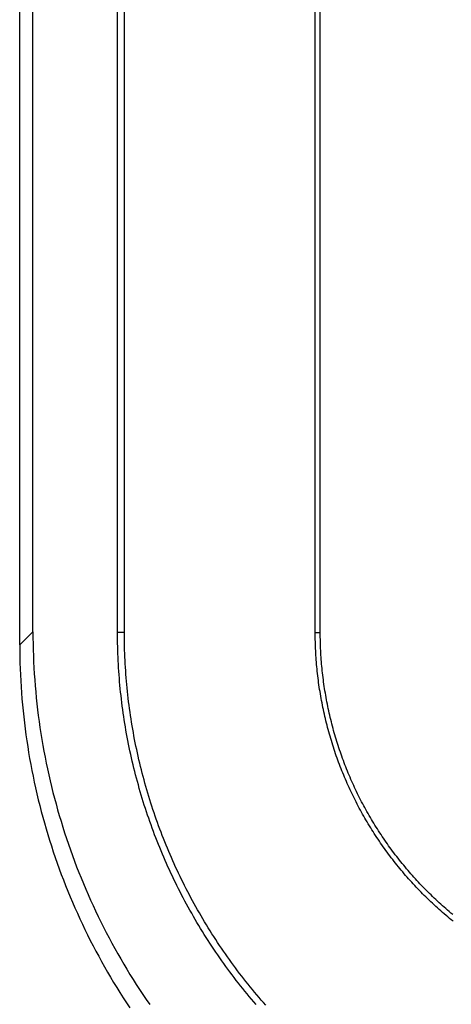
# Model space of a CAD drawing. Units: millimetres. Extents: x 0 to 841, y 0 to 594.
# Drawn here: x 157 to 159, y 203 to 208 of the extents above; entities that cross this region are included whole.
import ezdxf

# ---------------------------------------------------------------- set-up
doc = ezdxf.new("R2010")
doc.units = ezdxf.units.MM
doc.layers.add('SLD-0', color=179, linetype='Continuous')

msp = doc.modelspace()

# ---------------------------------------------------------------- linework, layer by layer
at = {"layer": 'SLD-0'}
for p, q in [((157.0204, 204.7677), (157.0204, 209.6178)), ((157.5047, 204.7624), (157.5047, 209.6126)), ((157.5439, 204.7624), (157.5439, 209.6126)), ((158.6363, 204.7624), (158.6363, 209.6126)), ((158.6651, 204.7624), (158.6651, 209.6126)), ((156.9449, 204.6922), (156.9449, 209.5424)), ((156.9449, 204.6922), (157.0204, 204.7677)), ((157.0204, 204.7677), (157.0205, 204.7332)), ((157.0205, 204.7332), (157.021, 204.6988)), ((157.5047, 204.7423), (157.5047, 204.7624)), ((157.5439, 204.7624), (157.5047, 204.7624)), ((157.5049, 204.7221), (157.5047, 204.7423)), ((157.544, 204.7425), (157.5439, 204.7624)), ((157.5442, 204.7226), (157.544, 204.7425)), ((158.6363, 204.7624), (158.6651, 204.7624)), ((158.6364, 204.7494), (158.6363, 204.7624)), ((158.6365, 204.7364), (158.6364, 204.7494)), ((158.6367, 204.7234), (158.6365, 204.7364)), ((158.6652, 204.7496), (158.6651, 204.7624)), ((158.6653, 204.7368), (158.6652, 204.7496)), ((158.6655, 204.7239), (158.6653, 204.7368)), ((156.9449, 204.6922), (156.945, 204.6577)), ((157.021, 204.6988), (157.0218, 204.6643)), ((157.5052, 204.702), (157.5049, 204.7221)), ((157.5056, 204.6818), (157.5052, 204.702)), ((157.5062, 204.6617), (157.5056, 204.6818)), ((157.5445, 204.7027), (157.5442, 204.7226)), ((157.5449, 204.6828), (157.5445, 204.7027)), ((157.5455, 204.6629), (157.5449, 204.6828)), ((158.637, 204.7104), (158.6367, 204.7234)), ((158.6373, 204.6973), (158.637, 204.7104)), ((158.6378, 204.6843), (158.6373, 204.6973)), ((158.6383, 204.6713), (158.6378, 204.6843)), ((158.6389, 204.6582), (158.6383, 204.6713)), ((158.6658, 204.7111), (158.6655, 204.7239)), ((158.6661, 204.6982), (158.6658, 204.7111)), ((158.6666, 204.6854), (158.6661, 204.6982)), ((158.6671, 204.6725), (158.6666, 204.6854)), ((158.6677, 204.6597), (158.6671, 204.6725)), ((156.945, 204.6577), (156.9455, 204.6233)), ((156.9455, 204.6233), (156.9463, 204.5889)), ((157.0218, 204.6643), (157.0229, 204.6299)), ((157.0229, 204.6299), (157.0243, 204.5955)), ((157.5069, 204.6416), (157.5062, 204.6617)), ((157.5077, 204.6215), (157.5069, 204.6416)), ((157.5086, 204.6014), (157.5077, 204.6215)), ((157.5461, 204.643), (157.5455, 204.6629)), ((157.5469, 204.6232), (157.5461, 204.643)), ((157.5478, 204.6034), (157.5469, 204.6232)), ((158.6396, 204.6452), (158.6389, 204.6582)), ((158.6404, 204.6322), (158.6396, 204.6452)), ((158.6413, 204.6192), (158.6404, 204.6322)), ((158.6422, 204.6061), (158.6413, 204.6192)), ((158.6684, 204.6468), (158.6677, 204.6597)), ((158.6692, 204.634), (158.6684, 204.6468)), ((158.67, 204.6211), (158.6692, 204.634)), ((158.6709, 204.6083), (158.67, 204.6211)), ((156.9463, 204.5889), (156.9474, 204.5544)), ((157.0243, 204.5955), (157.0261, 204.5611)), ((157.0261, 204.5611), (157.0281, 204.5267)), ((157.5097, 204.5814), (157.5086, 204.6014)), ((157.5108, 204.5613), (157.5097, 204.5814)), ((157.5121, 204.5413), (157.5108, 204.5613)), ((157.5489, 204.5835), (157.5478, 204.6034)), ((157.55, 204.5637), (157.5489, 204.5835)), ((157.5513, 204.5439), (157.55, 204.5637)), ((158.6432, 204.5931), (158.6422, 204.6061)), ((158.6443, 204.5801), (158.6432, 204.5931)), ((158.6455, 204.5671), (158.6443, 204.5801)), ((158.6467, 204.5541), (158.6455, 204.5671)), ((158.6719, 204.5954), (158.6709, 204.6083)), ((158.673, 204.5826), (158.6719, 204.5954)), ((158.6742, 204.5698), (158.673, 204.5826)), ((158.6754, 204.5569), (158.6742, 204.5698)), ((158.6767, 204.5441), (158.6754, 204.5569)), ((156.9474, 204.5544), (156.9488, 204.52)), ((156.9488, 204.52), (156.9506, 204.4856)), ((157.0281, 204.5267), (157.0305, 204.4923)), ((157.5136, 204.5212), (157.5121, 204.5413)), ((157.5151, 204.5012), (157.5136, 204.5212)), ((157.5168, 204.4812), (157.5151, 204.5012)), ((157.5527, 204.5242), (157.5513, 204.5439)), ((157.5542, 204.5044), (157.5527, 204.5242)), ((157.5559, 204.4846), (157.5542, 204.5044)), ((158.6481, 204.5411), (158.6467, 204.5541)), ((158.6495, 204.5281), (158.6481, 204.5411)), ((158.651, 204.5151), (158.6495, 204.5281)), ((158.6526, 204.5021), (158.651, 204.5151)), ((158.6542, 204.4891), (158.6526, 204.5021)), ((158.6781, 204.5313), (158.6767, 204.5441)), ((158.6796, 204.5184), (158.6781, 204.5313)), ((158.6811, 204.5056), (158.6796, 204.5184)), ((158.6828, 204.4928), (158.6811, 204.5056)), ((156.9506, 204.4856), (156.9526, 204.4512)), ((156.9526, 204.4512), (156.955, 204.4169)), ((157.0305, 204.4923), (157.0332, 204.458)), ((157.0332, 204.458), (157.0362, 204.4237)), ((157.5186, 204.4613), (157.5168, 204.4812)), ((157.5205, 204.4413), (157.5186, 204.4613)), ((157.5577, 204.4649), (157.5559, 204.4846)), ((157.5596, 204.4452), (157.5577, 204.4649)), ((157.5616, 204.4254), (157.5596, 204.4452)), ((158.6559, 204.4761), (158.6542, 204.4891)), ((158.6578, 204.4631), (158.6559, 204.4761)), ((158.6596, 204.4502), (158.6578, 204.4631)), ((158.6616, 204.4372), (158.6596, 204.4502)), ((158.6845, 204.48), (158.6828, 204.4928)), ((158.6863, 204.4672), (158.6845, 204.48)), ((158.6881, 204.4544), (158.6863, 204.4672)), ((158.6901, 204.4417), (158.6881, 204.4544)), ((156.955, 204.4169), (156.9577, 204.3825)), ((157.0362, 204.4237), (157.0395, 204.3894)), ((157.0395, 204.3894), (157.0431, 204.3552)), ((157.5225, 204.4213), (157.5205, 204.4413)), ((157.5247, 204.4014), (157.5225, 204.4213)), ((157.527, 204.3815), (157.5247, 204.4014)), ((157.5637, 204.4057), (157.5616, 204.4254)), ((157.566, 204.3861), (157.5637, 204.4057)), ((157.5683, 204.3664), (157.566, 204.3861)), ((158.6637, 204.4243), (158.6616, 204.4372)), ((158.6658, 204.4114), (158.6637, 204.4243)), ((158.668, 204.3985), (158.6658, 204.4114)), ((158.6703, 204.3856), (158.668, 204.3985)), ((158.6727, 204.3727), (158.6703, 204.3856)), ((158.6921, 204.4289), (158.6901, 204.4417)), ((158.6942, 204.4161), (158.6921, 204.4289)), ((158.6964, 204.4034), (158.6942, 204.4161)), ((158.6986, 204.3907), (158.6964, 204.4034)), ((158.701, 204.378), (158.6986, 204.3907)), ((156.9577, 204.3825), (156.9607, 204.3482)), ((156.9607, 204.3482), (156.964, 204.3139)), ((157.0431, 204.3552), (157.0471, 204.3209)), ((157.5294, 204.3616), (157.527, 204.3815)), ((157.5319, 204.3416), (157.5294, 204.3616)), ((157.5345, 204.3218), (157.5319, 204.3416)), ((157.5708, 204.3467), (157.5683, 204.3664)), ((157.5735, 204.3271), (157.5708, 204.3467)), ((158.6751, 204.3598), (158.6727, 204.3727)), ((158.6776, 204.3469), (158.6751, 204.3598)), ((158.6802, 204.3341), (158.6776, 204.3469)), ((158.6829, 204.3212), (158.6802, 204.3341)), ((158.7034, 204.3653), (158.701, 204.378)), ((158.7059, 204.3526), (158.7034, 204.3653)), ((158.7085, 204.3399), (158.7059, 204.3526)), ((158.7111, 204.3272), (158.7085, 204.3399)), ((156.964, 204.3139), (156.9676, 204.2797)), ((156.9676, 204.2797), (156.9716, 204.2454)), ((157.0471, 204.3209), (157.0513, 204.2867)), ((157.0513, 204.2867), (157.0559, 204.2526)), ((157.5373, 204.3019), (157.5345, 204.3218)), ((157.5402, 204.282), (157.5373, 204.3019)), ((157.5432, 204.2622), (157.5402, 204.282)), ((157.5762, 204.3074), (157.5735, 204.3271)), ((157.5791, 204.2878), (157.5762, 204.3074)), ((157.5821, 204.2682), (157.5791, 204.2878)), ((158.6857, 204.3084), (158.6829, 204.3212)), ((158.6885, 204.2956), (158.6857, 204.3084)), ((158.6914, 204.2828), (158.6885, 204.2956)), ((158.6944, 204.2701), (158.6914, 204.2828)), ((158.7138, 204.3146), (158.7111, 204.3272)), ((158.7166, 204.3019), (158.7138, 204.3146)), ((158.7195, 204.2893), (158.7166, 204.3019)), ((158.7224, 204.2767), (158.7195, 204.2893)), ((158.7255, 204.2641), (158.7224, 204.2767)), ((156.9716, 204.2454), (156.9758, 204.2113)), ((157.0559, 204.2526), (157.0608, 204.2185)), ((157.0608, 204.2185), (157.066, 204.1845)), ((157.5464, 204.2424), (157.5432, 204.2622)), ((157.5497, 204.2225), (157.5464, 204.2424)), ((157.553, 204.2027), (157.5497, 204.2225)), ((157.5852, 204.2486), (157.5821, 204.2682)), ((157.5884, 204.229), (157.5852, 204.2486)), ((157.5917, 204.2095), (157.5884, 204.229)), ((158.6975, 204.2573), (158.6944, 204.2701)), ((158.7006, 204.2446), (158.6975, 204.2573)), ((158.7038, 204.2319), (158.7006, 204.2446)), ((158.7071, 204.2192), (158.7038, 204.2319)), ((158.7105, 204.2065), (158.7071, 204.2192)), ((158.7286, 204.2516), (158.7255, 204.2641)), ((158.7317, 204.239), (158.7286, 204.2516)), ((158.735, 204.2265), (158.7317, 204.239)), ((158.7383, 204.214), (158.735, 204.2265)), ((156.9758, 204.2113), (156.9804, 204.1771)), ((156.9804, 204.1771), (156.9853, 204.143)), ((157.066, 204.1845), (157.0715, 204.1505)), ((157.5566, 204.1829), (157.553, 204.2027)), ((157.5602, 204.1632), (157.5566, 204.1829)), ((157.564, 204.1434), (157.5602, 204.1632)), ((157.5952, 204.1899), (157.5917, 204.2095)), ((157.5988, 204.1704), (157.5952, 204.1899)), ((157.6025, 204.1509), (157.5988, 204.1704)), ((158.714, 204.1939), (158.7105, 204.2065)), ((158.7175, 204.1812), (158.714, 204.1939)), ((158.7211, 204.1686), (158.7175, 204.1812)), ((158.7248, 204.156), (158.7211, 204.1686)), ((158.7417, 204.2015), (158.7383, 204.214)), ((158.7452, 204.1891), (158.7417, 204.2015)), ((158.7488, 204.1766), (158.7452, 204.1891)), ((158.7524, 204.1642), (158.7488, 204.1766)), ((158.7561, 204.1518), (158.7524, 204.1642)), ((156.9853, 204.143), (156.9905, 204.109)), ((156.9905, 204.109), (156.996, 204.075)), ((157.0715, 204.1505), (157.0773, 204.1165)), ((157.0773, 204.1165), (157.0835, 204.0826)), ((157.5678, 204.1236), (157.564, 204.1434)), ((157.5718, 204.1039), (157.5678, 204.1236)), ((157.576, 204.0842), (157.5718, 204.1039)), ((157.6064, 204.1313), (157.6025, 204.1509)), ((157.6103, 204.1119), (157.6064, 204.1313)), ((157.6144, 204.0924), (157.6103, 204.1119)), ((158.7286, 204.1435), (158.7248, 204.156)), ((158.7324, 204.1309), (158.7286, 204.1435)), ((158.7363, 204.1184), (158.7324, 204.1309)), ((158.7403, 204.1059), (158.7363, 204.1184)), ((158.7444, 204.0935), (158.7403, 204.1059)), ((158.7599, 204.1394), (158.7561, 204.1518)), ((158.7638, 204.1271), (158.7599, 204.1394)), ((158.7677, 204.1148), (158.7638, 204.1271)), ((158.7717, 204.1025), (158.7677, 204.1148)), ((156.996, 204.075), (157.0018, 204.041)), ((157.0835, 204.0826), (157.0899, 204.0488)), ((157.0899, 204.0488), (157.0967, 204.015)), ((157.5802, 204.0646), (157.576, 204.0842)), ((157.5846, 204.0449), (157.5802, 204.0646)), ((157.6186, 204.073), (157.6144, 204.0924)), ((157.6229, 204.0536), (157.6186, 204.073)), ((157.6273, 204.0342), (157.6229, 204.0536)), ((158.7485, 204.081), (158.7444, 204.0935)), ((158.7527, 204.0686), (158.7485, 204.081)), ((158.757, 204.0562), (158.7527, 204.0686)), ((158.7614, 204.0439), (158.757, 204.0562)), ((158.7758, 204.0902), (158.7717, 204.1025)), ((158.78, 204.078), (158.7758, 204.0902)), ((158.7842, 204.0657), (158.78, 204.078)), ((158.7885, 204.0536), (158.7842, 204.0657)), ((158.7929, 204.0414), (158.7885, 204.0536)), ((157.0018, 204.041), (157.008, 204.0071)), ((157.008, 204.0071), (157.0144, 203.9733)), ((157.0967, 204.015), (157.1037, 203.9813)), ((157.5891, 204.0254), (157.5846, 204.0449)), ((157.5937, 204.0058), (157.5891, 204.0254)), ((157.5984, 203.9863), (157.5937, 204.0058)), ((157.6319, 204.0149), (157.6273, 204.0342)), ((157.6365, 203.9956), (157.6319, 204.0149)), ((157.6413, 203.9764), (157.6365, 203.9956)), ((158.7658, 204.0315), (158.7614, 204.0439)), ((158.7704, 204.0192), (158.7658, 204.0315)), ((158.775, 204.007), (158.7704, 204.0192)), ((158.7796, 203.9947), (158.775, 204.007)), ((158.7844, 203.9825), (158.7796, 203.9947)), ((158.7974, 204.0293), (158.7929, 204.0414)), ((158.8019, 204.0172), (158.7974, 204.0293)), ((158.8065, 204.0051), (158.8019, 204.0172)), ((158.8112, 203.993), (158.8065, 204.0051)), ((158.8159, 203.981), (158.8112, 203.993)), ((157.0144, 203.9733), (157.0212, 203.9395)), ((157.0212, 203.9395), (157.0283, 203.9058)), ((157.1037, 203.9813), (157.1111, 203.9476)), ((157.1111, 203.9476), (157.1188, 203.9141)), ((157.6032, 203.9668), (157.5984, 203.9863)), ((157.6082, 203.9474), (157.6032, 203.9668)), ((157.6133, 203.928), (157.6082, 203.9474)), ((157.6462, 203.9572), (157.6413, 203.9764)), ((157.6512, 203.938), (157.6462, 203.9572)), ((157.6563, 203.9189), (157.6512, 203.938)), ((158.7892, 203.9704), (158.7844, 203.9825)), ((158.7941, 203.9582), (158.7892, 203.9704)), ((158.7991, 203.9461), (158.7941, 203.9582)), ((158.8041, 203.934), (158.7991, 203.9461)), ((158.8092, 203.922), (158.8041, 203.934)), ((158.8208, 203.9691), (158.8159, 203.981)), ((158.8257, 203.9571), (158.8208, 203.9691)), ((158.8307, 203.9452), (158.8257, 203.9571)), ((158.8357, 203.9333), (158.8307, 203.9452)), ((157.0283, 203.9058), (157.0356, 203.8721)), ((157.1188, 203.9141), (157.1268, 203.8806)), ((157.1268, 203.8806), (157.1351, 203.8471)), ((157.6184, 203.9086), (157.6133, 203.928)), ((157.6238, 203.8893), (157.6184, 203.9086)), ((157.6292, 203.87), (157.6238, 203.8893)), ((157.6616, 203.8998), (157.6563, 203.9189)), ((157.667, 203.8807), (157.6616, 203.8998)), ((157.6724, 203.8617), (157.667, 203.8807)), ((158.8144, 203.91), (158.8092, 203.922)), ((158.8197, 203.898), (158.8144, 203.91)), ((158.825, 203.8861), (158.8197, 203.898)), ((158.8305, 203.8742), (158.825, 203.8861)), ((158.8408, 203.9215), (158.8357, 203.9333)), ((158.846, 203.9097), (158.8408, 203.9215)), ((158.8513, 203.8979), (158.846, 203.9097)), ((158.8566, 203.8862), (158.8513, 203.8979)), ((158.862, 203.8745), (158.8566, 203.8862)), ((157.0356, 203.8721), (157.0433, 203.8386)), ((157.0433, 203.8386), (157.0513, 203.8051)), ((157.1351, 203.8471), (157.1437, 203.8138)), ((157.6347, 203.8508), (157.6292, 203.87)), ((157.6404, 203.8316), (157.6347, 203.8508)), ((157.6461, 203.8124), (157.6404, 203.8316)), ((157.678, 203.8428), (157.6724, 203.8617)), ((157.6837, 203.8238), (157.678, 203.8428)), ((157.6895, 203.8049), (157.6837, 203.8238)), ((158.8359, 203.8623), (158.8305, 203.8742)), ((158.8415, 203.8505), (158.8359, 203.8623)), ((158.8471, 203.8387), (158.8415, 203.8505)), ((158.8528, 203.8269), (158.8471, 203.8387)), ((158.8586, 203.8152), (158.8528, 203.8269)), ((158.8675, 203.8628), (158.862, 203.8745)), ((158.8731, 203.8511), (158.8675, 203.8628)), ((158.8787, 203.8396), (158.8731, 203.8511)), ((158.8844, 203.828), (158.8787, 203.8396)), ((158.8902, 203.8165), (158.8844, 203.828)), ((157.0513, 203.8051), (157.0596, 203.7716)), ((157.0596, 203.7716), (157.0682, 203.7383)), ((157.1437, 203.8138), (157.1526, 203.7805)), ((157.1526, 203.7805), (157.1619, 203.7473)), ((157.652, 203.7933), (157.6461, 203.8124)), ((157.658, 203.7742), (157.652, 203.7933)), ((157.6641, 203.7552), (157.658, 203.7742)), ((157.6955, 203.7861), (157.6895, 203.8049)), ((157.7015, 203.7673), (157.6955, 203.7861)), ((157.7077, 203.7486), (157.7015, 203.7673)), ((158.8645, 203.8035), (158.8586, 203.8152)), ((158.8704, 203.7919), (158.8645, 203.8035)), ((158.8764, 203.7802), (158.8704, 203.7919)), ((158.8824, 203.7687), (158.8764, 203.7802)), ((158.8886, 203.7572), (158.8824, 203.7687)), ((158.896, 203.805), (158.8902, 203.8165)), ((158.9019, 203.7935), (158.896, 203.805)), ((158.9079, 203.7821), (158.9019, 203.7935)), ((158.9139, 203.7708), (158.9079, 203.7821)), ((158.9201, 203.7594), (158.9139, 203.7708)), ((157.0682, 203.7383), (157.0771, 203.705)), ((157.1619, 203.7473), (157.1714, 203.7142)), ((157.1714, 203.7142), (157.1812, 203.6812)), ((157.6704, 203.7362), (157.6641, 203.7552)), ((157.6767, 203.7173), (157.6704, 203.7362)), ((157.6832, 203.6984), (157.6767, 203.7173)), ((157.7139, 203.7298), (157.7077, 203.7486)), ((157.7203, 203.7112), (157.7139, 203.7298)), ((157.7268, 203.6926), (157.7203, 203.7112)), ((158.8948, 203.7457), (158.8886, 203.7572)), ((158.901, 203.7342), (158.8948, 203.7457)), ((158.9074, 203.7228), (158.901, 203.7342)), ((158.9138, 203.7114), (158.9074, 203.7228)), ((158.9203, 203.7001), (158.9138, 203.7114)), ((158.9263, 203.7481), (158.9201, 203.7594)), ((158.9325, 203.7369), (158.9263, 203.7481)), ((158.9388, 203.7257), (158.9325, 203.7369)), ((158.9452, 203.7145), (158.9388, 203.7257)), ((158.9517, 203.7034), (158.9452, 203.7145)), ((157.0771, 203.705), (157.0864, 203.6718)), ((157.0864, 203.6718), (157.0959, 203.6387)), ((157.1812, 203.6812), (157.1913, 203.6483)), ((157.6898, 203.6795), (157.6832, 203.6984)), ((157.6964, 203.6607), (157.6898, 203.6795)), ((157.7032, 203.642), (157.6964, 203.6607)), ((157.7334, 203.674), (157.7268, 203.6926)), ((157.7401, 203.6555), (157.7334, 203.674)), ((157.7469, 203.637), (157.7401, 203.6555)), ((158.9268, 203.6888), (158.9203, 203.7001)), ((158.9334, 203.6776), (158.9268, 203.6888)), ((158.9401, 203.6664), (158.9334, 203.6776)), ((158.9469, 203.6552), (158.9401, 203.6664)), ((158.9537, 203.6441), (158.9469, 203.6552)), ((158.9582, 203.6923), (158.9517, 203.7034)), ((158.9648, 203.6812), (158.9582, 203.6923)), ((158.9715, 203.6702), (158.9648, 203.6812)), ((158.9782, 203.6592), (158.9715, 203.6702)), ((158.985, 203.6483), (158.9782, 203.6592)), ((157.0959, 203.6387), (157.1057, 203.6057)), ((157.1057, 203.6057), (157.1158, 203.5728)), ((157.1913, 203.6483), (157.2018, 203.6154)), ((157.2018, 203.6154), (157.2125, 203.5827)), ((157.7101, 203.6233), (157.7032, 203.642)), ((157.7172, 203.6046), (157.7101, 203.6233)), ((157.7243, 203.586), (157.7172, 203.6046)), ((157.7539, 203.6186), (157.7469, 203.637)), ((157.7609, 203.6002), (157.7539, 203.6186)), ((157.7681, 203.5818), (157.7609, 203.6002)), ((158.9606, 203.633), (158.9537, 203.6441)), ((158.9675, 203.622), (158.9606, 203.633)), ((158.9745, 203.611), (158.9675, 203.622)), ((158.9816, 203.6001), (158.9745, 203.611)), ((158.9888, 203.5892), (158.9816, 203.6001)), ((158.9918, 203.6374), (158.985, 203.6483)), ((158.9988, 203.6266), (158.9918, 203.6374)), ((159.0058, 203.6158), (158.9988, 203.6266)), ((159.0128, 203.605), (159.0058, 203.6158)), ((159.0199, 203.5943), (159.0128, 203.605)), ((157.1158, 203.5728), (157.1263, 203.54)), ((157.1263, 203.54), (157.137, 203.5072)), ((157.2125, 203.5827), (157.2235, 203.5501)), ((157.2235, 203.5501), (157.2349, 203.5176)), ((157.7315, 203.5674), (157.7243, 203.586)), ((157.7389, 203.5489), (157.7315, 203.5674)), ((157.7464, 203.5305), (157.7389, 203.5489)), ((157.7753, 203.5636), (157.7681, 203.5818)), ((157.7827, 203.5453), (157.7753, 203.5636)), ((157.7902, 203.5271), (157.7827, 203.5453)), ((158.996, 203.5783), (158.9888, 203.5892)), ((159.0033, 203.5675), (158.996, 203.5783)), ((159.0106, 203.5567), (159.0033, 203.5675)), ((159.0181, 203.546), (159.0106, 203.5567)), ((159.0255, 203.5353), (159.0181, 203.546)), ((159.0271, 203.5837), (159.0199, 203.5943)), ((159.0344, 203.573), (159.0271, 203.5837)), ((159.0417, 203.5625), (159.0344, 203.573)), ((159.0491, 203.5519), (159.0417, 203.5625)), ((159.0565, 203.5415), (159.0491, 203.5519)), ((159.064, 203.531), (159.0565, 203.5415)), ((157.137, 203.5072), (157.1481, 203.4746)), ((157.2349, 203.5176), (157.2465, 203.4851)), ((157.2465, 203.4851), (157.2584, 203.4528)), ((157.7539, 203.5121), (157.7464, 203.5305)), ((157.7616, 203.4937), (157.7539, 203.5121)), ((157.7694, 203.4754), (157.7616, 203.4937)), ((157.7978, 203.509), (157.7902, 203.5271)), ((157.8055, 203.4909), (157.7978, 203.509)), ((157.8133, 203.4729), (157.8055, 203.4909)), ((159.0331, 203.5247), (159.0255, 203.5353)), ((159.0407, 203.5141), (159.0331, 203.5247)), ((159.0484, 203.5036), (159.0407, 203.5141)), ((159.0561, 203.4931), (159.0484, 203.5036)), ((159.0639, 203.4827), (159.0561, 203.4931)), ((159.0718, 203.4723), (159.0639, 203.4827)), ((159.0716, 203.5206), (159.064, 203.531)), ((159.0792, 203.5103), (159.0716, 203.5206)), ((159.0869, 203.5), (159.0792, 203.5103)), ((159.0947, 203.4897), (159.0869, 203.5)), ((159.1025, 203.4795), (159.0947, 203.4897)), ((157.1481, 203.4746), (157.1594, 203.4421)), ((157.1594, 203.4421), (157.171, 203.4096)), ((157.2584, 203.4528), (157.2707, 203.4206)), ((157.7773, 203.4572), (157.7694, 203.4754)), ((157.7853, 203.439), (157.7773, 203.4572)), ((157.7935, 203.4208), (157.7853, 203.439)), ((157.8212, 203.4549), (157.8133, 203.4729)), ((157.8293, 203.437), (157.8212, 203.4549)), ((157.8374, 203.4191), (157.8293, 203.437)), ((159.0797, 203.462), (159.0718, 203.4723)), ((159.0877, 203.4517), (159.0797, 203.462)), ((159.0958, 203.4414), (159.0877, 203.4517)), ((159.1039, 203.4312), (159.0958, 203.4414)), ((159.1104, 203.4694), (159.1025, 203.4795)), ((159.1121, 203.4211), (159.1039, 203.4312)), ((159.1184, 203.4593), (159.1104, 203.4694)), ((159.1264, 203.4492), (159.1184, 203.4593)), ((159.1344, 203.4392), (159.1264, 203.4492)), ((159.1426, 203.4293), (159.1344, 203.4392)), ((159.1507, 203.4194), (159.1426, 203.4293)), ((157.171, 203.4096), (157.1829, 203.3773)), ((157.1829, 203.3773), (157.1952, 203.3451)), ((157.2707, 203.4206), (157.2832, 203.3885)), ((157.2832, 203.3885), (157.296, 203.3565)), ((157.8017, 203.4027), (157.7935, 203.4208)), ((157.8101, 203.3846), (157.8017, 203.4027)), ((157.8186, 203.3666), (157.8101, 203.3846)), ((157.8457, 203.4012), (157.8374, 203.4191)), ((157.8541, 203.3834), (157.8457, 203.4012)), ((157.8625, 203.3656), (157.8541, 203.3834)), ((159.1203, 203.411), (159.1121, 203.4211)), ((159.1286, 203.401), (159.1203, 203.411)), ((159.137, 203.391), (159.1286, 203.401)), ((159.1454, 203.381), (159.137, 203.391)), ((159.1539, 203.3711), (159.1454, 203.381)), ((159.159, 203.4095), (159.1507, 203.4194)), ((159.1624, 203.3613), (159.1539, 203.3711)), ((159.1673, 203.3997), (159.159, 203.4095)), ((159.1757, 203.39), (159.1673, 203.3997)), ((159.1841, 203.3803), (159.1757, 203.39)), ((159.1926, 203.3706), (159.1841, 203.3803)), ((159.2011, 203.361), (159.1926, 203.3706)), ((157.1952, 203.3451), (157.2077, 203.313)), ((157.296, 203.3565), (157.3091, 203.3247)), ((157.3091, 203.3247), (157.3225, 203.293)), ((157.8271, 203.3486), (157.8186, 203.3666)), ((157.8358, 203.3307), (157.8271, 203.3486)), ((157.8447, 203.3128), (157.8358, 203.3307)), ((157.8711, 203.3479), (157.8625, 203.3656)), ((157.8798, 203.3302), (157.8711, 203.3479)), ((157.8887, 203.3126), (157.8798, 203.3302)), ((159.171, 203.3515), (159.1624, 203.3613)), ((159.1797, 203.3418), (159.171, 203.3515)), ((159.1884, 203.3321), (159.1797, 203.3418)), ((159.1972, 203.3225), (159.1884, 203.3321)), ((159.206, 203.3129), (159.1972, 203.3225)), ((159.2097, 203.3515), (159.2011, 203.361)), ((159.2184, 203.342), (159.2097, 203.3515)), ((159.2271, 203.3326), (159.2184, 203.342)), ((159.2359, 203.3232), (159.2271, 203.3326)), ((159.2448, 203.3138), (159.2359, 203.3232)), ((159.2536, 203.3046), (159.2448, 203.3138)), ((157.2077, 203.313), (157.2205, 203.2811)), ((157.2205, 203.2811), (157.2336, 203.2492)), ((157.3225, 203.293), (157.3362, 203.2614)), ((157.3362, 203.2614), (157.3502, 203.2299)), ((157.8536, 203.2949), (157.8447, 203.3128)), ((157.8626, 203.2771), (157.8536, 203.2949)), ((157.8718, 203.2594), (157.8626, 203.2771)), ((157.881, 203.2417), (157.8718, 203.2594)), ((157.8976, 203.295), (157.8887, 203.3126)), ((157.9066, 203.2775), (157.8976, 203.295)), ((157.9158, 203.26), (157.9066, 203.2775)), ((157.925, 203.2426), (157.9158, 203.26)), ((159.2149, 203.3034), (159.206, 203.3129)), ((159.2239, 203.294), (159.2149, 203.3034)), ((159.2329, 203.2846), (159.2239, 203.294)), ((159.242, 203.2752), (159.2329, 203.2846)), ((159.2511, 203.2659), (159.242, 203.2752)), ((159.2603, 203.2567), (159.2511, 203.2659)), ((159.2626, 203.2953), (159.2536, 203.3046)), ((159.2716, 203.2862), (159.2626, 203.2953)), ((159.2807, 203.2771), (159.2716, 203.2862)), ((159.2898, 203.268), (159.2807, 203.2771)), ((159.299, 203.259), (159.2898, 203.268)), ((159.3082, 203.2501), (159.299, 203.259)), ((157.2336, 203.2492), (157.247, 203.2175)), ((157.247, 203.2175), (157.2607, 203.1859)), ((157.3502, 203.2299), (157.3644, 203.1985)), ((157.8904, 203.224), (157.881, 203.2417)), ((157.8999, 203.2064), (157.8904, 203.224)), ((157.9095, 203.1888), (157.8999, 203.2064)), ((157.9344, 203.2252), (157.925, 203.2426)), ((157.9439, 203.2078), (157.9344, 203.2252)), ((157.9535, 203.1905), (157.9439, 203.2078)), ((159.2696, 203.2475), (159.2603, 203.2567)), ((159.2789, 203.2384), (159.2696, 203.2475)), ((159.2882, 203.2293), (159.2789, 203.2384)), ((159.2977, 203.2203), (159.2882, 203.2293)), ((159.3071, 203.2114), (159.2977, 203.2203)), ((159.3167, 203.2025), (159.3071, 203.2114)), ((159.3175, 203.2412), (159.3082, 203.2501)), ((159.3262, 203.1936), (159.3167, 203.2025)), ((159.3268, 203.2324), (159.3175, 203.2412)), ((159.3362, 203.2236), (159.3268, 203.2324)), ((159.3457, 203.2149), (159.3362, 203.2236)), ((159.3552, 203.2062), (159.3457, 203.2149)), ((159.3648, 203.1976), (159.3552, 203.2062)), ((157.2607, 203.1859), (157.2747, 203.1544)), ((157.2747, 203.1544), (157.289, 203.123)), ((157.3644, 203.1985), (157.379, 203.1673)), ((157.379, 203.1673), (157.3938, 203.1362)), ((157.9193, 203.1713), (157.9095, 203.1888)), ((157.9291, 203.1538), (157.9193, 203.1713)), ((157.9391, 203.1364), (157.9291, 203.1538)), ((157.9633, 203.1732), (157.9535, 203.1905)), ((157.9731, 203.156), (157.9633, 203.1732)), ((157.9831, 203.1388), (157.9731, 203.156)), ((159.3359, 203.1849), (159.3262, 203.1936)), ((159.3456, 203.1761), (159.3359, 203.1849)), ((159.3553, 203.1675), (159.3456, 203.1761)), ((159.3651, 203.1589), (159.3553, 203.1675)), ((159.3744, 203.1891), (159.3648, 203.1976)), ((159.3749, 203.1504), (159.3651, 203.1589)), ((159.384, 203.1806), (159.3744, 203.1891)), ((159.3848, 203.1419), (159.3749, 203.1504)), ((159.3937, 203.1722), (159.384, 203.1806)), ((159.4035, 203.1638), (159.3937, 203.1722)), ((159.4133, 203.1555), (159.4035, 203.1638)), ((159.4232, 203.1473), (159.4133, 203.1555)), ((157.289, 203.123), (157.3035, 203.0918)), ((157.3035, 203.0918), (157.3184, 203.0607)), ((157.3938, 203.1362), (157.409, 203.1053)), ((157.409, 203.1053), (157.4244, 203.0745)), ((157.9492, 203.119), (157.9391, 203.1364)), ((157.9594, 203.1016), (157.9492, 203.119)), ((157.9697, 203.0843), (157.9594, 203.1016)), ((157.9932, 203.1216), (157.9831, 203.1388)), ((158.0033, 203.1046), (157.9932, 203.1216)), ((158.0136, 203.0875), (158.0033, 203.1046)), ((158.024, 203.0706), (158.0136, 203.0875)), ((159.3948, 203.1335), (159.3848, 203.1419)), ((159.4048, 203.1251), (159.3948, 203.1335)), ((159.4149, 203.1168), (159.4048, 203.1251)), ((159.425, 203.1086), (159.4149, 203.1168)), ((157.3184, 203.0607), (157.3335, 203.0298)), ((157.4244, 203.0745), (157.4401, 203.0438)), ((157.4401, 203.0438), (157.4561, 203.0133)), ((157.9801, 203.0671), (157.9697, 203.0843)), ((157.9906, 203.05), (157.9801, 203.0671)), ((158.0012, 203.0329), (157.9906, 203.05)), ((158.012, 203.0158), (158.0012, 203.0329)), ((158.0345, 203.0537), (158.024, 203.0706)), ((158.0451, 203.0369), (158.0345, 203.0537)), ((158.0558, 203.0201), (158.0451, 203.0369)), ((157.3335, 203.0298), (157.3489, 202.999)), ((157.3489, 202.999), (157.3646, 202.9683)), ((157.4561, 203.0133), (157.4723, 202.9829)), ((157.4723, 202.9829), (157.4888, 202.9527)), ((158.0228, 202.9989), (158.012, 203.0158)), ((158.0337, 202.982), (158.0228, 202.9989)), ((158.0447, 202.9652), (158.0337, 202.982)), ((158.0666, 203.0034), (158.0558, 203.0201)), ((158.0775, 202.9868), (158.0666, 203.0034)), ((158.0885, 202.9703), (158.0775, 202.9868)), ((157.3646, 202.9683), (157.3806, 202.9378)), ((157.3806, 202.9378), (157.3968, 202.9074)), ((157.4888, 202.9527), (157.5057, 202.9226)), ((157.5057, 202.9226), (157.5227, 202.8927)), ((158.0559, 202.9484), (158.0447, 202.9652)), ((158.0671, 202.9318), (158.0559, 202.9484)), ((158.0784, 202.9152), (158.0671, 202.9318)), ((158.0996, 202.9539), (158.0885, 202.9703)), ((158.1108, 202.9375), (158.0996, 202.9539)), ((158.122, 202.9212), (158.1108, 202.9375)), ((158.1334, 202.905), (158.122, 202.9212)), ((157.3968, 202.9074), (157.4134, 202.8772)), ((157.4134, 202.8772), (157.4302, 202.8471)), ((157.5227, 202.8927), (157.5401, 202.863)), ((157.5401, 202.863), (157.5577, 202.8334)), ((158.0898, 202.8988), (158.0784, 202.9152)), ((158.1013, 202.8823), (158.0898, 202.8988)), ((158.1129, 202.866), (158.1013, 202.8823)), ((158.1246, 202.8498), (158.1129, 202.866)), ((158.1448, 202.8889), (158.1334, 202.905)), ((158.1564, 202.8728), (158.1448, 202.8889)), ((158.168, 202.8569), (158.1564, 202.8728)), ((157.4302, 202.8471), (157.4473, 202.8172)), ((157.4473, 202.8172), (157.4646, 202.7875)), ((157.5577, 202.8334), (157.5756, 202.804)), ((158.1363, 202.8336), (158.1246, 202.8498)), ((158.1482, 202.8176), (158.1363, 202.8336)), ((158.1602, 202.8016), (158.1482, 202.8176)), ((158.1797, 202.841), (158.168, 202.8569)), ((158.1915, 202.8252), (158.1797, 202.841)), ((158.2035, 202.8095), (158.1915, 202.8252)), ((158.2154, 202.7938), (158.2035, 202.8095)), ((157.4646, 202.7875), (157.4822, 202.7579)), ((157.4822, 202.7579), (157.5001, 202.7285)), ((157.5756, 202.804), (157.5938, 202.7747)), ((157.5938, 202.7747), (157.6122, 202.7456)), ((158.1722, 202.7857), (158.1602, 202.8016)), ((158.1844, 202.7698), (158.1722, 202.7857)), ((158.1966, 202.7541), (158.1844, 202.7698)), ((158.2089, 202.7384), (158.1966, 202.7541)), ((158.2275, 202.7783), (158.2154, 202.7938)), ((158.2397, 202.7628), (158.2275, 202.7783)), ((158.252, 202.7474), (158.2397, 202.7628)), ((157.5001, 202.7285), (157.5183, 202.6992)), ((157.5183, 202.6992), (157.5368, 202.6701)), ((157.6122, 202.7456), (157.631, 202.7167)), ((157.631, 202.7167), (157.6499, 202.6879)), ((158.2213, 202.7228), (158.2089, 202.7384)), ((158.2338, 202.7073), (158.2213, 202.7228)), ((158.2464, 202.6919), (158.2338, 202.7073)), ((158.2643, 202.7321), (158.252, 202.7474)), ((158.2768, 202.7169), (158.2643, 202.7321)), ((158.2893, 202.7017), (158.2768, 202.7169)), ((158.3019, 202.6866), (158.2893, 202.7017)), ((157.5368, 202.6701), (157.5555, 202.6412)), ((157.5555, 202.6412), (157.5744, 202.6124)), ((157.6499, 202.6879), (157.6692, 202.6594)), ((157.6692, 202.6594), (157.6887, 202.631)), ((158.2591, 202.6766), (158.2464, 202.6919)), ((158.2719, 202.6613), (158.2591, 202.6766)), ((158.2848, 202.6461), (158.2719, 202.6613)), ((158.2977, 202.631), (158.2848, 202.6461)), ((158.3147, 202.6716), (158.3019, 202.6866)), ((158.3275, 202.6567), (158.3147, 202.6716)), ((158.3404, 202.6419), (158.3275, 202.6567)), ((158.3534, 202.6271), (158.3404, 202.6419))]:
    msp.add_line(p, q, dxfattribs=at)

doc.saveas('drawing.dxf')
